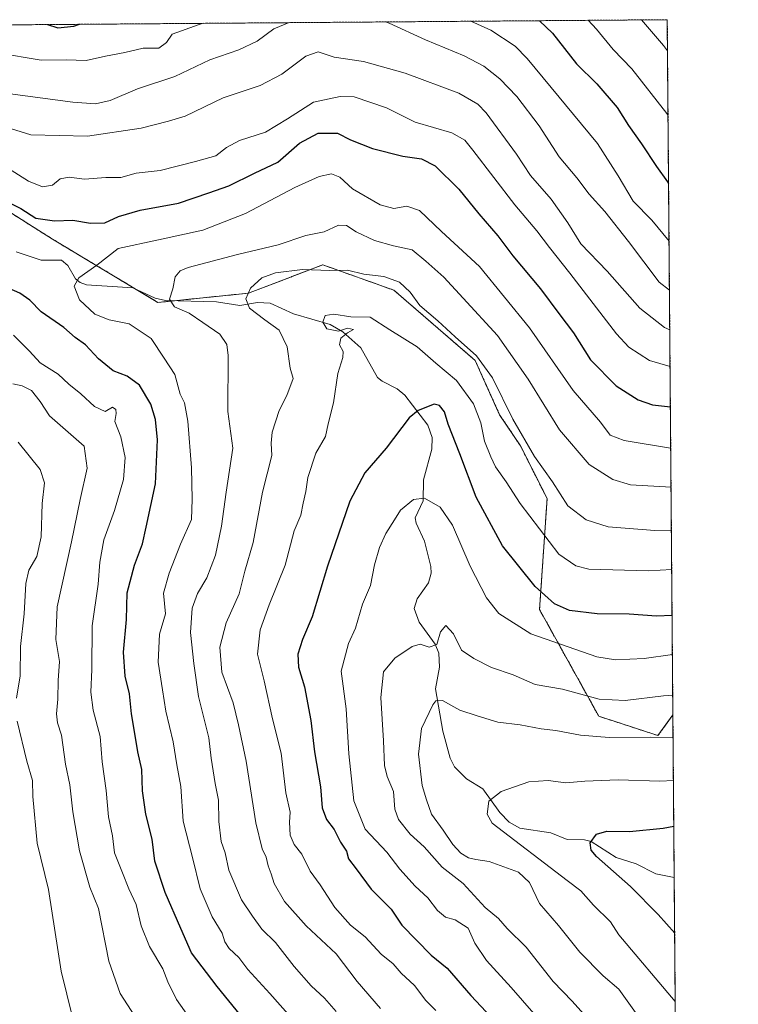
# Model space of a CAD drawing. Units: metres. Extents: x 552935 to 556379, y 4719381 to 4721721.
# Drawn here: x 556185 to 556376, y 4721461 to 4721721 of the extents above; entities that cross this region are included whole.
import ezdxf

# ---------------------------------------------------------------- set-up
doc = ezdxf.new("R2010")
doc.units = ezdxf.units.M
doc.header["$MEASUREMENT"] = 0
doc.linetypes.add('TRAZOS', pattern=[0.75, 0.5, -0.25])
for name, color, linetype, lineweight in [('Arbolado forestal', 92, 'TRAZOS', 0), ('Arbolado forestal CxS', 92, 'Continuous', 0), ('Comarca CxS', 133, 'Continuous', 0), ('Comunidad Autónoma CxS', 142, 'Continuous', 0), ('Corriente natural lineal', 142, 'Continuous', 13), ('Curva de nivel maestra', 36, 'Continuous', 30), ('Curva de nivel normal', 36, 'Continuous', 0), ('Espacio natural protegido CxS', 2, 'Continuous', 0), ('Municipio CxS', 142, 'Continuous', 0), ('Provincia CxS', 1, 'Continuous', 0)]:
    doc.layers.add(name, color=color, linetype=linetype, lineweight=lineweight)

# ---------------------------------------------------------------- blocks, each defined once
blk = doc.blocks.new('*U151')
at = {"layer": 'Arbolado forestal CxS', "color": 92, "linetype": 'Continuous', "lineweight": 0}
blk.add_polyline3d([(556158.88, 4721685.7, 930.64), (556194.2, 4721663.39, 922.91), (556194.2, 4721663.39, 922.91), (556222.09, 4721646.66, 916.33), (556246.04, 4721649.12, 909.09), (556265.73, 4721656.62, 910.35), (556284.54, 4721649.89, 908.41), (556306.04, 4721631.32, 909.21), (556312.52, 4721616.94, 908.21), (556318.02, 4721608.72, 909.34), (556325.07, 4721594.78, 908.35), (556323.08, 4721565.41, 898.1), (556338.75, 4721537.19, 887.44), (556354.42, 4721532.09, 885.02), (556358.37, 4721537.53, 887.34), (556362.33, 4721051.13, 834.45)], dxfattribs=at)
blk = doc.blocks.new('*U153')
at = {"layer": 'Arbolado forestal CxS', "color": 92, "linetype": 'Continuous', "lineweight": 0}
blk.add_polyline3d([(556356.88, 4721721.46, 962.02), (556358.37, 4721537.53, 887.34), (556354.42, 4721532.09, 885.02), (556338.75, 4721537.19, 887.44), (556323.08, 4721565.41, 898.1), (556325.07, 4721594.78, 908.35), (556318.02, 4721608.72, 909.34), (556312.52, 4721616.94, 908.21), (556306.04, 4721631.32, 909.21), (556284.54, 4721649.89, 908.41), (556265.73, 4721656.62, 910.35), (556246.04, 4721649.12, 909.09), (556222.09, 4721646.66, 916.33), (556194.2, 4721663.39, 922.91), (556158.88, 4721685.7, 930.64), (556132.84, 4721709.88, 938.18), (556126.73, 4721719.66, 939.97), (556356.88, 4721721.46, 962.02)], close=True, dxfattribs=at)
blk = doc.blocks.new('*U163')
at = {"layer": 'Curva de nivel normal', "color": 36, "linetype": 'Continuous', "lineweight": 0}
blk.add_polyline3d([(556358.24, 4721553.52, 895), (556350.76, 4721552.49, 895), (556343.19, 4721552.15, 895), (556338.26, 4721552.88, 895), (556320.74, 4721559.03, 895), (556312.28, 4721564.37, 895), (556309.01, 4721568.48, 895), (556304.75, 4721576.93, 895), (556300.08, 4721587.77, 895), (556296.79, 4721592.5, 895), (556292.65, 4721594.85, 895), (556289.76, 4721594.52, 895), (556286.3, 4721591.74, 895), (556284.72, 4721589.15, 895), (556282.39, 4721585.57, 895), (556280.74, 4721581.85, 895), (556279.42, 4721577.24, 895), (556278.35, 4721571.81, 895), (556276.2, 4721566.81, 895), (556274.4, 4721560.48, 895), (556272.48, 4721556.48, 895), (556270.58, 4721549.15, 895), (556271.94, 4721539.17, 895), (556272.56, 4721527.22, 895), (556273.91, 4721514.82, 895), (556276.93, 4721507.3, 895), (556282.62, 4721501.24, 895), (556286.12, 4721496.75, 895), (556290.14, 4721492.22, 895), (556293.47, 4721489.18, 895), (556296.09, 4721485.8, 895), (556298.22, 4721484.06, 895), (556300.72, 4721483.32, 895), (556304.16, 4721481.11, 895), (556305.98, 4721477.15, 895), (556309.08, 4721472.56, 895), (556315.52, 4721465.46, 895), (556321.56, 4721458.54, 895)], dxfattribs=at)
blk = doc.blocks.new('*U164')
at = {"layer": 'Curva de nivel normal', "color": 36, "linetype": 'Continuous', "lineweight": 0}
blk.add_polyline3d([(556357.98, 4721586.24, 910), (556353.56, 4721586.29, 910), (556341.26, 4721587.33, 910), (556335.42, 4721589.17, 910), (556330.52, 4721592.87, 910), (556326.54, 4721599.22, 910), (556321.76, 4721605.94, 910), (556316, 4721615.74, 910), (556310.62, 4721626.74, 910), (556306.4, 4721632.52, 910), (556300.72, 4721637.54, 910), (556296.16, 4721641.81, 910), (556291.42, 4721645.88, 910), (556288.84, 4721649.34, 910), (556286, 4721651.99, 910), (556281.87, 4721653.55, 910), (556276.56, 4721654.14, 910), (556272.29, 4721655.18, 910), (556267.6, 4721655.14, 910), (556260.38, 4721655.37, 910), (556253.17, 4721654.52, 910), (556249.56, 4721653.13, 910), (556246.6, 4721650.46, 910), (556245.3, 4721647.63, 910), (556246.27, 4721645.18, 910), (556250.34, 4721642.04, 910), (556254.16, 4721639.35, 910), (556256.29, 4721634.96, 910), (556257.1, 4721629.24, 910), (556257.85, 4721626.58, 910), (556256.15, 4721622.03, 910), (556254.14, 4721618.05, 910), (556252.31, 4721612.36, 910), (556252.01, 4721609.47, 910), (556252.26, 4721606.14, 910), (556249.75, 4721596.47, 910), (556247.29, 4721583.14, 910), (556245.11, 4721575.59, 910), (556243.54, 4721569.57, 910), (556240.15, 4721561.92, 910), (556238.45, 4721555.48, 910), (556239.03, 4721548.87, 910), (556241.95, 4721540.72, 910), (556243.38, 4721534.88, 910), (556245.47, 4721525.29, 910), (556248, 4721509.03, 910), (556249.69, 4721502.08, 910), (556250.74, 4721499.96, 910), (556251.22, 4721497.61, 910), (556252.04, 4721495.49, 910), (556252.8, 4721492.98, 910), (556255.56, 4721488.15, 910), (556261.31, 4721481.73, 910), (556269.27, 4721474.35, 910), (556274.78, 4721466.99, 910), (556281.01, 4721459.92, 910)], dxfattribs=at)
blk = doc.blocks.new('*U167')
at = {"layer": 'Curva de nivel normal', "color": 36, "linetype": 'Continuous', "lineweight": 0}
blk.add_polyline3d([(556350.05, 4721721.41, 960), (556355.86, 4721714.65, 960), (556356.95, 4721713.19, 960)], dxfattribs=at)
blk = doc.blocks.new('*U170')
at = {"layer": 'Curva de nivel normal', "color": 36, "linetype": 'Continuous', "lineweight": 0}
for points in [[(556216.98, 4721456.36, 935), (556212.12, 4721463.88, 935), (556209.12, 4721472.4, 935), (556206.32, 4721486.33, 935), (556204.04, 4721492.02, 935), (556201.35, 4721501.57, 935), (556199.56, 4721511.89, 935), (556198.79, 4721519.01, 935), (556197.63, 4721524.49, 935), (556196.55, 4721532.16, 935), (556195.54, 4721535.49, 935), (556195.25, 4721537.82, 935), (556195.59, 4721541.69, 935), (556195.65, 4721546.61, 935), (556196.04, 4721551.68, 935), (556195.06, 4721557.48, 935), (556195.42, 4721566.15, 935), (556199.17, 4721583.32, 935), (556201.5, 4721594.49, 935), (556203.36, 4721602.86, 935), (556202.54, 4721608.63, 935), (556193.38, 4721616.7, 935), (556190.92, 4721620.47, 935), (556188.58, 4721623.36, 935), (556186.17, 4721624.57, 935), (556183.65, 4721625.1, 935)], [(556173.89, 4721695.49, 935), (556188.41, 4721690.98, 935), (556203.41, 4721690.68, 935), (556217.6, 4721692.78, 935), (556224.92, 4721694.58, 935), (556229.28, 4721695.9, 935), (556239.3, 4721700.76, 935), (556249.1, 4721704.02, 935), (556254.88, 4721707.09, 935), (556261.2, 4721711.82, 935), (556264.5, 4721713, 935), (556268.74, 4721711.56, 935), (556276.5, 4721710.42, 935), (556287.52, 4721707.29, 935), (556301.72, 4721702.04, 935), (556306.77, 4721699.15, 935), (556308.92, 4721696.84, 935), (556316.95, 4721685.88, 935), (556320.64, 4721680.24, 935), (556326.14, 4721673.97, 935), (556330.54, 4721667.69, 935), (556334.02, 4721662.18, 935), (556340.98, 4721654.97, 935), (556349.6, 4721645.12, 935), (556356.18, 4721640.02, 935), (556357.55, 4721639.43, 935)]]:
    blk.add_polyline3d(points, dxfattribs=at)
blk = doc.blocks.new('*U171')
at = {"layer": 'Curva de nivel normal', "color": 36, "linetype": 'Continuous', "lineweight": 0}
for points in [[(556230.16, 4721457.78, 930), (556226.96, 4721462.24, 930), (556224.66, 4721466.94, 930), (556223.36, 4721470.37, 930), (556219.88, 4721476.31, 930), (556217.64, 4721481.75, 930), (556216.28, 4721487.36, 930), (556214.38, 4721491.54, 930), (556212.71, 4721495.8, 930), (556210.6, 4721501.05, 930), (556210.06, 4721505.56, 930), (556209.04, 4721510.56, 930), (556208.36, 4721517.59, 930), (556207.36, 4721525.16, 930), (556206.75, 4721531.82, 930), (556204.96, 4721538.82, 930), (556204.32, 4721543.58, 930), (556204.58, 4721549.52, 930), (556204.64, 4721561.13, 930), (556206.3, 4721572.16, 930), (556206.68, 4721577.99, 930), (556207.72, 4721583.86, 930), (556210.58, 4721591.66, 930), (556212.93, 4721599.86, 930), (556213.38, 4721605.65, 930), (556212.22, 4721611.14, 930), (556210.66, 4721615.14, 930), (556211.02, 4721617.28, 930), (556210.96, 4721618.38, 930), (556210.03, 4721618.95, 930), (556208.09, 4721617.82, 930), (556205.26, 4721619.12, 930), (556201.67, 4721622.49, 930), (556198.48, 4721625.03, 930), (556195.68, 4721627.7, 930), (556190.95, 4721630.67, 930), (556188.12, 4721633.8, 930), (556183.82, 4721637.98, 930)], [(556182.55, 4721682.13, 930), (556187.8, 4721678.77, 930), (556191.55, 4721677.24, 930), (556194.14, 4721677.67, 930), (556196.22, 4721679.33, 930), (556198.55, 4721679.82, 930), (556202.65, 4721679.31, 930), (556208.29, 4721679.72, 930), (556212.3, 4721679.68, 930), (556216.35, 4721680.89, 930), (556222.63, 4721681.55, 930), (556232.06, 4721683.97, 930), (556237.44, 4721685.42, 930), (556240.21, 4721687.66, 930), (556243.65, 4721689.52, 930), (556250.58, 4721691.7, 930), (556256.36, 4721695.24, 930), (556263.28, 4721699.68, 930), (556270.35, 4721701.1, 930), (556273.97, 4721701.03, 930), (556282.57, 4721698.16, 930), (556290.12, 4721694.36, 930), (556299.9, 4721691.49, 930), (556303.26, 4721689.58, 930), (556305.39, 4721686.98, 930), (556316.54, 4721672.47, 930), (556322.34, 4721665.61, 930), (556325.71, 4721661.18, 930), (556331.12, 4721654.38, 930), (556343.41, 4721638.36, 930), (556346.73, 4721634.8, 930), (556352.15, 4721631.3, 930), (556357.63, 4721629.74, 930)]]:
    blk.add_polyline3d(points, dxfattribs=at)
blk = doc.blocks.new('*U172')
at = {"layer": 'Curva de nivel normal', "color": 36, "linetype": 'Continuous', "lineweight": 0}
blk.add_polyline3d([(556295.65, 4721459.38, 905), (556292.97, 4721461.96, 905), (556289.96, 4721465.95, 905), (556286.46, 4721469.22, 905), (556284.3, 4721471.72, 905), (556281.2, 4721474.23, 905), (556276.91, 4721478.83, 905), (556273.08, 4721481.95, 905), (556268.92, 4721486.63, 905), (556265, 4721492.64, 905), (556262.35, 4721496.22, 905), (556260.12, 4721500.74, 905), (556258.12, 4721503.26, 905), (556257.1, 4721505.77, 905), (556256.9, 4721509.16, 905), (556257.05, 4721511.82, 905), (556255.92, 4721516.97, 905), (556254.72, 4721527.46, 905), (556252.37, 4721536.51, 905), (556250.18, 4721546.53, 905), (556248.4, 4721553.63, 905), (556249.16, 4721560.07, 905), (556251.48, 4721566.63, 905), (556255.79, 4721577.15, 905), (556258.12, 4721586.28, 905), (556259.86, 4721590.35, 905), (556260.5, 4721593.56, 905), (556261.23, 4721596.64, 905), (556261.76, 4721600.34, 905), (556263.9, 4721606.8, 905), (556266.44, 4721611.24, 905), (556267.15, 4721614.54, 905), (556268.5, 4721620.12, 905), (556269.65, 4721627.84, 905), (556271.01, 4721632.09, 905), (556271.09, 4721633.66, 905), (556270.16, 4721635.44, 905), (556270.48, 4721637.21, 905), (556272.29, 4721638.59, 905), (556273.88, 4721639.47, 905), (556272.29, 4721639.86, 905), (556269.88, 4721639.07, 905), (556266.78, 4721639.7, 905), (556265.72, 4721641.47, 905), (556266.32, 4721643.19, 905), (556268.66, 4721643.53, 905), (556273.16, 4721642.82, 905), (556278.25, 4721642.78, 905), (556283.43, 4721639.41, 905), (556290.71, 4721634.91, 905), (556295.64, 4721630.58, 905), (556301.1, 4721626.04, 905), (556305.57, 4721619.84, 905), (556307.5, 4721614.83, 905), (556308.5, 4721609.95, 905), (556310.18, 4721605.86, 905), (556311.38, 4721603.16, 905), (556314.22, 4721599.24, 905), (556317.91, 4721593.5, 905), (556328.21, 4721580.09, 905), (556332.72, 4721576.97, 905), (556336.13, 4721576.09, 905), (556351.88, 4721575.7, 905), (556358.06, 4721575.98, 905)], dxfattribs=at)
blk = doc.blocks.new('*U173')
at = {"layer": 'Curva de nivel normal', "color": 36, "linetype": 'Continuous', "lineweight": 0}
blk.add_polyline3d([(556358.33, 4721542.75, 890), (556355.86, 4721542.61, 890), (556345.77, 4721541.37, 890), (556338.86, 4721541.71, 890), (556329.12, 4721544.37, 890), (556321.89, 4721545.62, 890), (556316.12, 4721548.19, 890), (556310.4, 4721550.09, 890), (556305.71, 4721552.46, 890), (556302.43, 4721554.7, 890), (556300.27, 4721559.04, 890), (556298.3, 4721561.22, 890), (556296.86, 4721559.55, 890), (556295.92, 4721556.19, 890), (556293.87, 4721555.48, 890), (556291.48, 4721556.22, 890), (556289.36, 4721555.64, 890), (556284.75, 4721552.56, 890), (556281.8, 4721548.97, 890), (556281.03, 4721542.12, 890), (556281.8, 4721530.71, 890), (556282.06, 4721524.16, 890), (556282.72, 4721521.26, 890), (556284.43, 4721517.26, 890), (556284.8, 4721512.65, 890), (556285.73, 4721509.92, 890), (556288.79, 4721505.99, 890), (556292.52, 4721502.67, 890), (556297.32, 4721497.27, 890), (556302.83, 4721492.94, 890), (556308.72, 4721486.63, 890), (556312.25, 4721483.71, 890), (556314.53, 4721481.05, 890), (556319.54, 4721476.12, 890), (556326.71, 4721467.01, 890), (556331.74, 4721461.84, 890), (556337.14, 4721455.78, 890)], dxfattribs=at)
blk = doc.blocks.new('*U179')
at = {"layer": 'Curva de nivel normal', "color": 36, "linetype": 'Continuous', "lineweight": 0}
blk.add_polyline3d([(556358.99, 4721461.73, 880), (556344.1, 4721479.41, 880), (556341.85, 4721482.81, 880), (556337.39, 4721487.2, 880), (556334.04, 4721491.02, 880), (556330.39, 4721493.7, 880), (556310.5, 4721508.9, 880), (556309.17, 4721511.29, 880), (556309.66, 4721514.73, 880), (556312.89, 4721517.28, 880), (556320.2, 4721519.84, 880), (556325.32, 4721520.24, 880), (556330.02, 4721519.56, 880), (556335.03, 4721520.06, 880), (556343.89, 4721520.34, 880), (556354.92, 4721520.06, 880), (556358.52, 4721520.21, 880)], dxfattribs=at)
blk = doc.blocks.new('*U186')
at = {"layer": 'Curva de nivel normal', "color": 36, "linetype": 'Continuous', "lineweight": 0}
blk.add_polyline3d([(556358.42, 4721531.49, 885), (556358.27, 4721531.48, 885), (556352.51, 4721531.7, 885), (556341.46, 4721531.57, 885), (556333.9, 4721532.15, 885), (556327.41, 4721533.45, 885), (556323.53, 4721533.83, 885), (556317.96, 4721534.92, 885), (556312.02, 4721535.66, 885), (556306.54, 4721537.31, 885), (556301.97, 4721538.84, 885), (556297.42, 4721541.35, 885), (556295.64, 4721541.29, 885), (556294.82, 4721540.25, 885), (556291.86, 4721533.91, 885), (556291.04, 4721527.18, 885), (556292, 4721518.91, 885), (556293.16, 4721515.12, 885), (556294.49, 4721511.27, 885), (556297.56, 4721507.08, 885), (556300.13, 4721503.25, 885), (556302.22, 4721501.01, 885), (556304.29, 4721499.76, 885), (556306.23, 4721499.31, 885), (556309.72, 4721498.8, 885), (556317.51, 4721495.93, 885), (556320.4, 4721493.22, 885), (556323.06, 4721487.7, 885), (556328.12, 4721481.8, 885), (556333.72, 4721474.8, 885), (556339.87, 4721468.5, 885), (556344.1, 4721465.03, 885), (556353.35, 4721452.06, 885)], dxfattribs=at)
blk = doc.blocks.new('*U195')
at = {"layer": 'Curva de nivel normal', "color": 36, "linetype": 'Continuous', "lineweight": 0}
for points in [[(556357.36, 4721662.9, 945), (556352.82, 4721668.42, 945), (556347.89, 4721673.49, 945), (556343.9, 4721680.17, 945), (556338.44, 4721688.71, 945), (556319.82, 4721711.2, 945), (556316.66, 4721714.44, 945), (556310.22, 4721718.65, 945), (556304.88, 4721721.05, 945)], [(556234.01, 4721720.5, 945), (556232.97, 4721720.21, 945), (556225.84, 4721717.66, 945), (556224.31, 4721715.46, 945), (556222.32, 4721713.94, 945), (556218.16, 4721713.96, 945), (556213.31, 4721712.8, 945), (556208.22, 4721711.78, 945), (556203.06, 4721710.7, 945), (556197.75, 4721710.8, 945), (556191.15, 4721710.79, 945), (556179.55, 4721712.66, 945), (556166.12, 4721715.95, 945), (556159.77, 4721717.19, 945), (556153.92, 4721719.81, 945), (556153.79, 4721719.87, 945)]]:
    blk.add_polyline3d(points, dxfattribs=at)
blk = doc.blocks.new('*U197')
at = {"layer": 'Curva de nivel normal', "color": 36, "linetype": 'Continuous', "lineweight": 0}
blk.add_polyline3d([(556335.93, 4721721.3, 955), (556338.19, 4721718.97, 955), (556342.58, 4721713.55, 955), (556347.54, 4721708.47, 955), (556356.73, 4721696.66, 955), (556357.09, 4721696.15, 955)], dxfattribs=at)
blk = doc.blocks.new('*U208')
at = {"layer": 'Curva de nivel normal', "color": 36, "linetype": 'Continuous', "lineweight": 0}
blk.add_polyline3d([(556357.89, 4721597.79, 915), (556347.17, 4721598.45, 915), (556342.43, 4721599.8, 915), (556336.2, 4721603.82, 915), (556328.35, 4721612.96, 915), (556320.05, 4721626.33, 915), (556311.96, 4721637.91, 915), (556302.82, 4721647.76, 915), (556297.74, 4721653.34, 915), (556292.99, 4721657.59, 915), (556289.36, 4721660.62, 915), (556284.39, 4721661.65, 915), (556279.42, 4721663.06, 915), (556274.53, 4721665.32, 915), (556271.99, 4721666.99, 915), (556269.83, 4721667.08, 915), (556266.11, 4721665.35, 915), (556261.2, 4721664.36, 915), (556253.93, 4721661.89, 915), (556243.12, 4721659.34, 915), (556230.1, 4721655.89, 915), (556227.93, 4721655.01, 915), (556226.62, 4721653.44, 915), (556226.01, 4721650.3, 915), (556225.15, 4721647.57, 915), (556226.44, 4721645.54, 915), (556230.37, 4721643.79, 915), (556233.99, 4721641.34, 915), (556238.45, 4721638.31, 915), (556240.3, 4721635.54, 915), (556240.65, 4721632.6, 915), (556240.62, 4721617.8, 915), (556241.91, 4721608.14, 915), (556240.1, 4721596.47, 915), (556238.91, 4721587.48, 915), (556237.28, 4721579.81, 915), (556234.99, 4721573.81, 915), (556232.58, 4721569.63, 915), (556231.18, 4721565.76, 915), (556230.73, 4721559.34, 915), (556231.59, 4721551.19, 915), (556232.78, 4721542.39, 915), (556235.57, 4721531.51, 915), (556236.17, 4721526.12, 915), (556237.2, 4721519.44, 915), (556238.14, 4721514.96, 915), (556238.18, 4721509.34, 915), (556238.84, 4721504.09, 915), (556239.85, 4721501.05, 915), (556240.85, 4721496.46, 915), (556244.23, 4721488.66, 915), (556247.11, 4721484.35, 915), (556249.59, 4721480.88, 915), (556253.19, 4721477.32, 915), (556258.1, 4721470.99, 915), (556262.66, 4721465.92, 915), (556266.17, 4721462.64, 915), (556269.26, 4721459.07, 915)], dxfattribs=at)
blk = doc.blocks.new('*U212')
at = {"layer": 'Curva de nivel normal', "color": 36, "linetype": 'Continuous', "lineweight": 0}
for points in [[(556256.77, 4721720.68, 940), (556252.78, 4721719, 940), (556248.36, 4721715.76, 940), (556243.53, 4721713.47, 940), (556235.82, 4721710.88, 940), (556226.52, 4721706.47, 940), (556216.68, 4721703.2, 940), (556209.42, 4721700.05, 940), (556205.6, 4721699.18, 940), (556199.55, 4721699.61, 940), (556182.99, 4721701.83, 940)], [(556185.1, 4721609.66, 940), (556190.88, 4721602.45, 940), (556192.07, 4721598.92, 940), (556191.42, 4721593.45, 940), (556191.18, 4721584.64, 940), (556189.99, 4721579.48, 940), (556187.92, 4721575.81, 940), (556187.14, 4721572.27, 940), (556186.71, 4721564.32, 940), (556185.68, 4721555.61, 940), (556185.58, 4721547.85, 940), (556184.66, 4721541.97, 940)], [(556184.86, 4721535.87, 940), (556187.41, 4721525.32, 940), (556188.89, 4721520.24, 940), (556188.96, 4721516, 940), (556190.13, 4721503.58, 940), (556193.12, 4721491.36, 940), (556196.5, 4721469.72, 940), (556199.5, 4721457.56, 940)], [(556357.46, 4721649.89, 940), (556354.72, 4721652.03, 940), (556346.66, 4721662.76, 940), (556340.38, 4721670.69, 940), (556336.21, 4721675.28, 940), (556332.96, 4721679.61, 940), (556328.24, 4721685.22, 940), (556322.97, 4721693.38, 940), (556317.07, 4721701.15, 940), (556312.55, 4721705.8, 940), (556308.33, 4721709.19, 940), (556303.16, 4721711.88, 940), (556292.93, 4721716.14, 940), (556283.26, 4721720.51, 940), (556282.34, 4721720.88, 940)]]:
    blk.add_polyline3d(points, dxfattribs=at)
blk = doc.blocks.new('*U221')
at = {"layer": 'Curva de nivel normal', "color": 36, "linetype": 'Continuous', "lineweight": 0}
blk.add_polyline3d([(556357.8, 4721608.12, 920), (556357.7, 4721608.12, 920), (556345.49, 4721610.11, 920), (556341.78, 4721611.54, 920), (556339.22, 4721615, 920), (556332, 4721623.39, 920), (556320.41, 4721639.93, 920), (556307.22, 4721656.14, 920), (556297.15, 4721665.41, 920), (556291.27, 4721671.01, 920), (556287.96, 4721672.12, 920), (556284.53, 4721671.48, 920), (556280.87, 4721672.5, 920), (556273.53, 4721676.68, 920), (556270.2, 4721679.77, 920), (556268, 4721680.69, 920), (556264.74, 4721680.02, 920), (556258.34, 4721677.03, 920), (556245.23, 4721670.18, 920), (556233.95, 4721665.78, 920), (556222.23, 4721663.23, 920), (556211.55, 4721660.92, 920), (556205.89, 4721656.56, 920), (556201.13, 4721653.14, 920), (556199.94, 4721651.01, 920), (556201.36, 4721647.39, 920), (556205.42, 4721643.58, 920), (556209.15, 4721642.06, 920), (556214.51, 4721640.97, 920), (556220.3, 4721637.16, 920), (556223.77, 4721631.91, 920), (556226.52, 4721627.56, 920), (556228, 4721622.4, 920), (556229.08, 4721620.09, 920), (556230.02, 4721615.29, 920), (556231, 4721602.92, 920), (556231.12, 4721594.6, 920), (556231, 4721589.21, 920), (556228.05, 4721582.72, 920), (556225.08, 4721575.02, 920), (556223.52, 4721569.79, 920), (556224.06, 4721564.33, 920), (556222.53, 4721558.88, 920), (556222.1, 4721551.47, 920), (556223.3, 4721544.15, 920), (556224.15, 4721538.53, 920), (556226.07, 4721530.43, 920), (556227.06, 4721524.3, 920), (556228.1, 4721518.59, 920), (556228.75, 4721509.44, 920), (556231.24, 4721499.81, 920), (556233.27, 4721491.5, 920), (556236.42, 4721484.17, 920), (556239.06, 4721479.83, 920), (556239.77, 4721477.56, 920), (556240.94, 4721475.73, 920), (556243.5, 4721473.4, 920), (556245.86, 4721470.19, 920), (556251.68, 4721463.82, 920), (556262.59, 4721451.52, 920)], dxfattribs=at)
blk = doc.blocks.new('*U229')
at = {"layer": 'Curva de nivel maestra', "color": 36, "linetype": 'Continuous', "lineweight": 30}
blk.add_polyline3d([(556358.16, 4721563.89, 900), (556354.06, 4721563.66, 900), (556346.79, 4721564.16, 900), (556338.34, 4721564.26, 900), (556331.04, 4721565.16, 900), (556327.03, 4721566.92, 900), (556321.88, 4721571.5, 900), (556313.24, 4721582.26, 900), (556306.33, 4721595.18, 900), (556301.96, 4721606.62, 900), (556298.85, 4721614.46, 900), (556297.9, 4721617.75, 900), (556296.57, 4721619.44, 900), (556295.21, 4721619.73, 900), (556290.95, 4721618.09, 900), (556288.6, 4721616.18, 900), (556282.48, 4721608.07, 900), (556276.84, 4721601.63, 900), (556272.84, 4721594.1, 900), (556266.98, 4721576.92, 900), (556262.89, 4721563.5, 900), (556260.37, 4721557.54, 900), (556259.12, 4721553.61, 900), (556259.31, 4721550.14, 900), (556260.83, 4721545, 900), (556262.56, 4721536.07, 900), (556263.48, 4721527.77, 900), (556265.09, 4721518.5, 900), (556265.55, 4721512.96, 900), (556266.72, 4721509.89, 900), (556268.74, 4721507.24, 900), (556270.44, 4721503.92, 900), (556271.99, 4721501.52, 900), (556272.54, 4721499.51, 900), (556274.56, 4721496.86, 900), (556278.49, 4721491.45, 900), (556283.78, 4721486.12, 900), (556286.6, 4721481.92, 900), (556294.39, 4721474.01, 900), (556298.63, 4721470.54, 900), (556304.9, 4721463.32, 900), (556313.01, 4721454.69, 900)], dxfattribs=at)
blk = doc.blocks.new('*U232')
at = {"layer": 'Curva de nivel maestra', "color": 36, "linetype": 'Continuous', "lineweight": 30}
for points in [[(556323.08, 4721721.2, 950), (556326.48, 4721717.86, 950), (556332.87, 4721709.8, 950), (556338.22, 4721704.48, 950), (556343.61, 4721698.2, 950), (556346.58, 4721693.5, 950), (556350.06, 4721688.65, 950), (556353.99, 4721682.59, 950), (556356.97, 4721678.57, 950), (556357.23, 4721678.17, 950)], [(556192.89, 4721720.17, 950), (556195.55, 4721719.28, 950), (556199.8, 4721719.72, 950), (556201.3, 4721720.24, 950)]]:
    blk.add_polyline3d(points, dxfattribs=at)
blk = doc.blocks.new('*U234')
at = {"layer": 'Curva de nivel maestra', "color": 36, "linetype": 'Continuous', "lineweight": 30}
blk.add_polyline3d([(556358.84, 4721479.83, 875), (556354.46, 4721484.78, 875), (556347.14, 4721492.14, 875), (556338.14, 4721500.13, 875), (556336.75, 4721501.77, 875), (556336.51, 4721503.69, 875), (556338.19, 4721506, 875), (556340.86, 4721506.82, 875), (556346.84, 4721506.67, 875), (556355.79, 4721507.59, 875), (556358.61, 4721508.13, 875)], dxfattribs=at)
blk = doc.blocks.new('*U235')
at = {"layer": 'Curva de nivel maestra', "color": 36, "linetype": 'Continuous', "lineweight": 30}
for points in [[(556243.96, 4721458.11, 925), (556237.75, 4721465.71, 925), (556230.95, 4721474.57, 925), (556228.12, 4721481.08, 925), (556224.02, 4721490.54, 925), (556221.29, 4721498.86, 925), (556220.57, 4721504.69, 925), (556218.87, 4721511.29, 925), (556217.96, 4721517.48, 925), (556217.82, 4721523.11, 925), (556216.76, 4721527.81, 925), (556215.91, 4721533.16, 925), (556215.06, 4721537.82, 925), (556214.52, 4721543.15, 925), (556213.42, 4721547.81, 925), (556212.96, 4721554.14, 925), (556213.79, 4721562.8, 925), (556213.94, 4721569.81, 925), (556215.84, 4721577.15, 925), (556218.02, 4721582.84, 925), (556218.99, 4721587.21, 925), (556221.43, 4721598.69, 925), (556221.94, 4721610.32, 925), (556221.4, 4721615.66, 925), (556220.23, 4721619.79, 925), (556217.22, 4721624.77, 925), (556213.96, 4721627.16, 925), (556210.23, 4721628.55, 925), (556206.37, 4721631.73, 925), (556202.88, 4721635.46, 925), (556200.14, 4721637.41, 925), (556197.18, 4721640.01, 925), (556191.22, 4721644.15, 925), (556188.16, 4721647.24, 925), (556185.51, 4721649.08, 925), (556182.08, 4721650.65, 925)], [(556180.55, 4721674.18, 925), (556185.77, 4721671.53, 925), (556189.74, 4721668.98, 925), (556194.67, 4721668.24, 925), (556199.55, 4721668.43, 925), (556204.19, 4721667.66, 925), (556208.04, 4721667.73, 925), (556211.63, 4721669.38, 925), (556217.4, 4721671.05, 925), (556227.54, 4721672.89, 925), (556235.54, 4721675.65, 925), (556240.84, 4721677.54, 925), (556247.66, 4721680.82, 925), (556253.83, 4721683.81, 925), (556259.53, 4721688.78, 925), (556264.47, 4721691.42, 925), (556269.58, 4721691.41, 925), (556273.07, 4721689.7, 925), (556278.84, 4721687.41, 925), (556286.87, 4721685.34, 925), (556291.86, 4721684.66, 925), (556295.49, 4721682.8, 925), (556301.71, 4721676.64, 925), (556307.03, 4721670.13, 925), (556312.03, 4721664.3, 925), (556316.01, 4721658.95, 925), (556323.32, 4721650.26, 925), (556328.16, 4721643.75, 925), (556332.02, 4721638.63, 925), (556336.56, 4721631.51, 925), (556343.34, 4721624.62, 925), (556349.17, 4721620.92, 925), (556352.96, 4721619.58, 925), (556357.71, 4721619.06, 925)]]:
    blk.add_polyline3d(points, dxfattribs=at)

msp = doc.modelspace()

# ---------------------------------------------------------------- linework, layer by layer
at = {"layer": 'Arbolado forestal', "color": 92, "linetype": 'TRAZOS', "lineweight": 0}
for points in [[(556126.73, 4721719.66, 939.97), (556127.55, 4721719.66, 940.03), (556356.88, 4721721.46, 962.02), (556358.37, 4721537.53, 887.34)], [(556126.73, 4721719.66, 939.97), (556128.09, 4721717.48, 939.78), (556132.84, 4721709.88, 938.18), (556138.07, 4721705.03, 936.33), (556139.97, 4721703.26, 935.11), (556158.88, 4721685.7, 930.64), (556194.2, 4721663.39, 922.91), (556216.32, 4721650.12, 916.41), (556222.09, 4721646.66, 916.33), (556226.57, 4721647.12, 914.78), (556246.04, 4721649.12, 909.09), (556265.73, 4721656.62, 910.35), (556284.54, 4721649.89, 908.41), (556306.04, 4721631.32, 909.21), (556312.52, 4721616.94, 908.21), (556318.02, 4721608.72, 909.34), (556325.07, 4721594.78, 908.35), (556323.08, 4721565.41, 898.1), (556338.75, 4721537.19, 887.44), (556354.42, 4721532.09, 885.02), (556358.37, 4721537.53, 887.34)], [(556358.37, 4721537.53, 887.34), (556358.72, 4721494.57, 871.4), (556362.33, 4721051.13, 834.45)]]:
    msp.add_polyline3d(points, dxfattribs=at)
at = {"layer": 'Comarca CxS', "color": 133, "linetype": 'Continuous', "lineweight": 0}
msp.add_polyline3d([(555157.96, 4721712.06, 1116.98), (556356.88, 4721721.46, 962.02), (556356.88, 4721721.46, 962.02), (556375.68, 4719408.19, 810.16)], dxfattribs=at)
msp.add_polyline3d([(555157.96, 4721712.06, 1116.98), (556356.88, 4721721.46, 962.02), (556356.88, 4721721.46, 962.02), (556375.68, 4719408.19, 810.16)], dxfattribs=at)
at = {"layer": 'Comunidad Autónoma CxS', "color": 142, "linetype": 'Continuous', "lineweight": 0}
msp.add_polyline3d([(555378.6, 4721713.79, 1062.95), (556356.88, 4721721.46, 962.02), (556356.88, 4721721.46, 962.02), (556366.35, 4720556.43, 784.76), (556375.68, 4719408.19, 810.16)], dxfattribs=at)
msp.add_polyline3d([(555378.6, 4721713.79, 1062.95), (556356.88, 4721721.46, 962.02), (556356.88, 4721721.46, 962.02), (556366.35, 4720556.43, 784.76), (556375.68, 4719408.19, 810.16)], dxfattribs=at)
at = {"layer": 'Corriente natural lineal', "color": 142, "linetype": 'Continuous', "lineweight": 13}
msp.add_polyline3d([(556184.53, 4721660.09, 923.27), (556191.17, 4721657.86, 921.84), (556196.56, 4721657.81, 920.84), (556198.2, 4721656.41, 920.79), (556200.27, 4721652.88, 919.99), (556201.51, 4721651.91, 919.53), (556203.16, 4721651.34, 919.18), (556215.46, 4721650.52, 916.63), (556221.32, 4721647.78, 916.17), (556224.08, 4721647.18, 915.54), (556237.62, 4721646.85, 913.02), (556243.74, 4721645.87, 910.75), (556248.47, 4721646.63, 908.73), (556251.81, 4721646.47, 908.06), (556257.92, 4721643.64, 907.25), (556267.62, 4721640.81, 905.14), (556270.99, 4721638.9, 904.99), (556275.75, 4721634.65, 903.86), (556280.19, 4721626.83, 902.79), (556281.46, 4721625.8, 902.58), (556285.43, 4721623.84, 901.89), (556287.43, 4721622.14, 901.5), (556293.47, 4721614.24, 898.14), (556294.7, 4721610.93, 897.6), (556294.59, 4721607.86, 896.99), (556292.35, 4721599.72, 896.31), (556292.26, 4721594.21, 894.69), (556290.13, 4721589.68, 893.84), (556290.38, 4721588.31, 893.44), (556292.62, 4721583.53, 891.76), (556294.33, 4721576.79, 891.35), (556294.43, 4721575.02, 891.08), (556293.73, 4721572.52, 890.91), (556290.73, 4721568.22, 890.9), (556289.91, 4721565.71, 890.76), (556291.21, 4721562.1, 890.44), (556295.41, 4721556.23, 889.2), (556296.45, 4721553.84, 888.45), (556296.57, 4721550.18, 887.14), (556295.56, 4721544.42, 885.68), (556297.52, 4721533.22, 883.27), (556299.39, 4721526.13, 882.51), (556300.61, 4721523.77, 881.9), (556303.73, 4721520.61, 881), (556308.09, 4721518, 880.25), (556312.54, 4721511.72, 879.71), (556315.07, 4721509.16, 879.58), (556317.88, 4721507.55, 879.24), (556326.06, 4721506.37, 877.54), (556330.36, 4721504.59, 876.7), (556335, 4721504.48, 875.5), (556336.7, 4721504.1, 875.01), (556343.33, 4721499.82, 874.45), (556348.67, 4721498.19, 873.13), (556353.89, 4721495.51, 872.11), (556358.72, 4721494.57, 871.4)], dxfattribs=at)
at = {"layer": 'Espacio natural protegido CxS', "color": 2, "linetype": 'Continuous', "lineweight": 0}
msp.add_polyline3d([(555378.6, 4721713.79, 1062.95), (556356.88, 4721721.46, 962.02), (556356.88, 4721721.46, 962.02), (556366.35, 4720556.43, 784.76), (556374.28, 4719580.52, 851.23)], dxfattribs=at)
msp.add_polyline3d([(555378.6, 4721713.79, 1062.95), (556356.88, 4721721.46, 962.02), (556356.88, 4721721.46, 962.02), (556366.35, 4720556.43, 784.76), (556374.28, 4719580.52, 851.23)], dxfattribs=at)
at = {"layer": 'Municipio CxS', "color": 142, "linetype": 'Continuous', "lineweight": 0}
msp.add_polyline3d([(555378.6, 4721713.79, 1062.95), (556356.88, 4721721.46, 962.02), (556366.35, 4720556.43, 784.76)], dxfattribs=at)
msp.add_polyline3d([(555378.6, 4721713.79, 1062.95), (556356.88, 4721721.46, 962.02), (556366.35, 4720556.43, 784.76)], dxfattribs=at)
at = {"layer": 'Provincia CxS', "color": 1, "linetype": 'Continuous', "lineweight": 0}
msp.add_polyline3d([(555157.96, 4721712.06, 1116.98), (556356.88, 4721721.46, 962.02), (556356.88, 4721721.46, 962.02), (556375.68, 4719408.19, 810.16)], dxfattribs=at)
msp.add_polyline3d([(555157.96, 4721712.06, 1116.98), (556356.88, 4721721.46, 962.02), (556356.88, 4721721.46, 962.02), (556375.68, 4719408.19, 810.16)], dxfattribs=at)

# ---------------------------------------------------------------- block references
at = {"layer": 'Arbolado forestal CxS', "color": 92, "linetype": 'Continuous', "lineweight": 0}
for name in ['*U153', '*U151']:
    msp.add_blockref(name, (0, 0), dxfattribs=at)
at = {"layer": 'Curva de nivel maestra', "color": 36, "linetype": 'Continuous', "lineweight": 30}
for name in ['*U232', '*U235', '*U229', '*U234']:
    msp.add_blockref(name, (0, 0), dxfattribs=at)
at = {"layer": 'Curva de nivel normal', "color": 36, "linetype": 'Continuous', "lineweight": 0}
for name in ['*U167', '*U197', '*U195', '*U212', '*U170', '*U171', '*U221', '*U208', '*U164', '*U172', '*U163', '*U173', '*U186', '*U179']:
    msp.add_blockref(name, (0, 0), dxfattribs=at)

doc.saveas('drawing.dxf')
